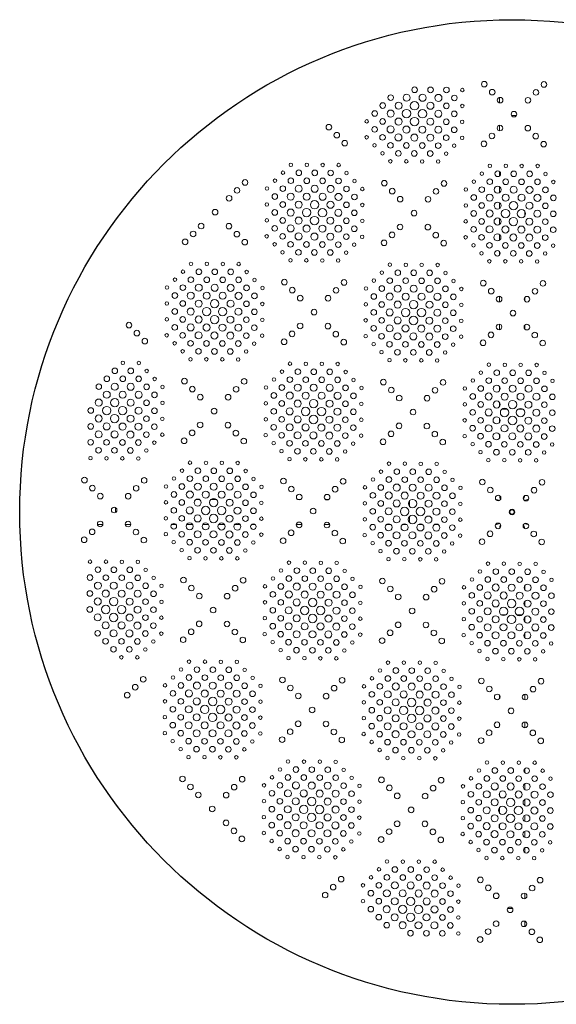
# Model space of a CAD drawing. Units: inches. Extents: x -350 to 1585, y -2930 to 0.
# Drawn here: x 885 to 1267, y -1762 to -1062 of the extents above; entities that cross this region are included whole.
import ezdxf

# ---------------------------------------------------------------- set-up
doc = ezdxf.new("R2010")
doc.units = ezdxf.units.IN
doc.header["$MEASUREMENT"] = 0
doc.layers.add('PATTERN', color=7, linetype='Continuous', lineweight=0)

msp = doc.modelspace()

# ---------------------------------------------------------------- linework, layer by layer
msp.add_circle((1235.35, -1411.68), 350)
at = {"layer": 'PATTERN'}
for p, q in [((1226.35, -1116.96), (1226.35, -1120.82)), ((1238.52, -1129.68), (1234.91, -1129.68)), ((1238.54, -1129.68), (1234.91, -1129.68)), ((1237.51, -1130.68), (1235.94, -1130.68)), ((1237.51, -1130.68), (1235.94, -1130.68)), ((1226.35, -1136.74), (1226.35, -1140.64)), ((1226.35, -1169.57), (1226.35, -1172.85)), ((1226.35, -1180.33), (1226.35, -1184.72)), ((1244.35, -1189.34), (1244.35, -1187.19)), ((1226.35, -1191.68), (1226.35, -1196)), ((1226.35, -1203.02), (1226.35, -1207.28)), ((1244.35, -1201.49), (1244.35, -1197.67)), ((1244.35, -1211.69), (1244.35, -1210.09)), ((1226.35, -1214.37), (1226.35, -1218.56)), ((1226.35, -1226.37), (1226.35, -1229.19)), ((1226.35, -1258.32), (1226.35, -1262.3)), ((1244.35, -1261.56), (1244.35, -1259.26)), ((1226.35, -1278.13), (1226.35, -1282.09)), ((1244.35, -1281.48), (1244.35, -1278.93)), ((1226.35, -1311.83), (1226.35, -1313.43)), ((1226.35, -1322.3), (1226.35, -1325.58)), ((1226.35, -1333.68), (1226.35, -1336.83)), ((1232, -1338.68), (1228.06, -1338.68)), ((1243.25, -1338.68), (1239.44, -1338.68)), ((1244.35, -1341.05), (1244.35, -1340.95)), ((1226.35, -1345.07), (1226.35, -1348.07)), ((1226.35, -1356.46), (1226.35, -1359.31)), ((1013.01, -1402.68), (1010.86, -1402.68)), ((1025.16, -1402.68), (1021.33, -1402.68)), ((1035.36, -1402.68), (1033.75, -1402.68)), ((1085.23, -1402.68), (1082.92, -1402.68)), ((1105.15, -1402.68), (1102.6, -1402.68)), ((1162.35, -1403.77), (1162.35, -1407.58)), ((1164.71, -1402.68), (1164.61, -1402.68)), ((953.35, -1408.49), (953.35, -1412.12)), ((953.35, -1408.52), (953.35, -1412.11)), ((954.35, -1409.52), (954.35, -1411.09)), ((954.35, -1409.52), (954.35, -1411.09)), ((1233.85, -1410.36), (1233.85, -1413)), ((1236.85, -1413), (1236.85, -1410.36)), ((940.63, -1420.68), (944.49, -1420.68)), ((960.4, -1420.68), (964.31, -1420.68)), ((993.24, -1420.68), (996.52, -1420.68)), ((1004, -1420.68), (1008.38, -1420.68)), ((1015.34, -1420.68), (1019.67, -1420.68)), ((1026.69, -1420.68), (1030.95, -1420.68)), ((1038.04, -1420.68), (1042.23, -1420.68)), ((1050.04, -1420.68), (1052.85, -1420.68)), ((1081.99, -1420.68), (1085.97, -1420.68)), ((1101.8, -1420.68), (1105.76, -1420.68)), ((1135.5, -1420.68), (1137.1, -1420.68)), ((1145.97, -1420.68), (1149.25, -1420.68)), ((1157.35, -1420.68), (1160.5, -1420.68)), ((1162.35, -1415.02), (1162.35, -1418.96)), ((1168.74, -1420.68), (1171.74, -1420.68)), ((1180.12, -1420.68), (1182.98, -1420.68)), ((1244.35, -1466.9), (1244.35, -1464.05)), ((1244.35, -1478.29), (1244.35, -1475.28)), ((1226.35, -1482.31), (1226.35, -1482.41)), ((1227.44, -1484.68), (1231.25, -1484.68)), ((1238.69, -1484.68), (1242.63, -1484.68)), ((1244.35, -1489.67), (1244.35, -1486.53)), ((1244.35, -1501.05), (1244.35, -1497.77)), ((1244.35, -1511.53), (1244.35, -1509.93)), ((1226.35, -1541.87), (1226.35, -1544.43)), ((1244.35, -1545.23), (1244.35, -1541.26)), ((1226.35, -1561.8), (1226.35, -1564.1)), ((1244.35, -1565.04), (1244.35, -1561.05)), ((1244.35, -1596.99), (1244.35, -1594.17)), ((1244.35, -1608.99), (1244.35, -1604.8)), ((1226.35, -1611.66), (1226.35, -1613.27)), ((1244.35, -1620.34), (1244.35, -1616.08)), ((1226.35, -1621.87), (1226.35, -1625.69)), ((1244.35, -1631.68), (1244.35, -1627.36)), ((1226.35, -1634.02), (1226.35, -1636.17)), ((1244.35, -1643.03), (1244.35, -1638.64)), ((1244.35, -1653.79), (1244.35, -1650.51)), ((1244.35, -1686.62), (1244.35, -1682.71)), ((1232.16, -1693.68), (1235.79, -1693.68)), ((1232.19, -1693.68), (1235.77, -1693.68)), ((1233.19, -1692.68), (1234.76, -1692.68)), ((1233.19, -1692.68), (1234.76, -1692.68)), ((1244.35, -1706.4), (1244.35, -1702.53))]:
    msp.add_line(p, q, dxfattribs=at)
for centre, radius in [((1215.61, -1107.52), 2), ((1258.04, -1107.73), 2), ((1166.09, -1111.53), 2), ((1177.41, -1111.58), 2), ((1188.72, -1111.64), 2), ((1200.03, -1111.69), 1.25), ((1221.24, -1113.21), 2), ((1252.35, -1113.36), 2), ((1149.1, -1117.1), 2), ((1160.41, -1117.15), 2.5), ((1166.04, -1122.84), 3), ((1171.72, -1117.21), 2.5), ((1183.04, -1117.26), 2.5), ((1194.35, -1117.32), 2), ((1226.87, -1118.89), 2), ((1246.67, -1118.99), 2), ((1137.73, -1128.36), 2), ((1143.41, -1122.73), 2), ((1149.04, -1128.41), 2.5), ((1154.73, -1122.78), 2.5), ((1160.35, -1128.47), 3), ((1171.67, -1128.52), 3), ((1177.35, -1122.89), 2.5), ((1182.98, -1128.58), 2.5), ((1188.67, -1122.95), 2), ((1194.3, -1128.63), 2), ((1199.98, -1123), 1.25), ((1236.72, -1128.84), 2), ((1132.04, -1133.99), 1.25), ((1143.36, -1134.04), 2), ((1154.67, -1134.1), 2.5), ((1165.98, -1134.15), 3), ((1177.3, -1134.21), 2.5), ((1188.61, -1134.26), 2), ((1199.92, -1134.32), 1.25), ((1105.15, -1138.1), 2), ((1137.67, -1139.67), 2), ((1148.99, -1139.73), 2.5), ((1160.3, -1139.78), 2.5), ((1171.61, -1139.84), 2.5), ((1182.93, -1139.89), 2.5), ((1194.24, -1139.95), 2), ((1226.77, -1138.69), 2), ((1246.57, -1138.79), 2), ((1110.78, -1143.78), 2), ((1116.41, -1149.47), 2), ((1131.99, -1145.3), 1.25), ((1143.3, -1145.36), 2), ((1154.62, -1145.41), 2.5), ((1165.93, -1145.47), 2.5), ((1177.24, -1145.52), 2.5), ((1188.56, -1145.58), 2), ((1199.87, -1145.63), 1.25), ((1215.41, -1149.95), 2), ((1221.09, -1144.32), 2), ((1252.2, -1144.47), 2), ((1137.62, -1150.99), 1.25), ((1148.93, -1151.04), 2), ((1154.56, -1156.72), 2), ((1160.24, -1151.1), 2), ((1165.87, -1156.78), 2), ((1171.56, -1151.15), 2), ((1177.19, -1156.83), 2), ((1182.87, -1151.21), 2), ((1194.19, -1151.26), 1.25), ((1257.83, -1150.16), 2), ((1143.25, -1156.67), 1.25), ((1148.88, -1162.35), 1.25), ((1160.19, -1162.41), 1.25), ((1171.5, -1162.46), 1.25), ((1182.82, -1162.52), 1.25), ((1188.5, -1156.89), 1.25), ((1078.15, -1164.84), 1.25), ((1083.78, -1170.52), 2), ((1089.47, -1164.89), 1.25), ((1095.1, -1170.58), 2), ((1100.78, -1164.95), 1.25), ((1106.41, -1170.63), 2), ((1112.09, -1165), 1.25), ((1219.57, -1165.53), 1.25), ((1230.89, -1165.58), 1.25), ((1242.2, -1165.64), 1.25), ((1253.51, -1165.69), 1.25), ((1045.56, -1177.41), 2), ((1066.78, -1176.1), 1.25), ((1072.47, -1170.47), 1.25), ((1078.1, -1176.15), 2), ((1089.41, -1176.21), 2), ((1100.72, -1176.26), 2), ((1112.04, -1176.32), 2), ((1117.72, -1170.69), 1.25), ((1123.35, -1176.37), 1.25), ((1144.56, -1177.89), 2), ((1208.2, -1176.78), 1.25), ((1213.89, -1171.16), 1.25), ((1219.52, -1176.84), 2), ((1225.2, -1171.21), 2), ((1230.83, -1176.89), 2), ((1236.52, -1171.26), 2), ((1242.14, -1176.95), 2), ((1247.83, -1171.32), 2), ((1253.46, -1177), 2), ((1259.14, -1171.37), 1.25), ((1264.77, -1177.06), 1.25), ((1039.88, -1183.04), 2), ((1061.1, -1181.73), 1.25), ((1072.41, -1181.78), 2), ((1083.73, -1181.84), 2.5), ((1095.04, -1181.89), 2.5), ((1106.35, -1181.95), 2.5), ((1117.67, -1182), 2), ((1128.98, -1182.06), 1.25), ((1150.19, -1183.57), 2), ((1181.3, -1183.72), 2), ((1186.98, -1178.1), 2), ((1202.52, -1182.41), 1.25), ((1213.83, -1182.47), 2), ((1225.15, -1182.52), 2.5), ((1236.46, -1182.58), 2.5), ((1247.77, -1182.63), 2.5), ((1259.09, -1182.69), 2), ((1034.2, -1188.67), 2), ((1066.73, -1187.41), 2), ((1078.04, -1187.47), 2.5), ((1089.36, -1187.52), 2.5), ((1100.67, -1187.58), 2.5), ((1111.98, -1187.63), 2.5), ((1123.3, -1187.69), 2), ((1155.82, -1189.26), 2), ((1175.62, -1189.35), 2), ((1208.15, -1188.1), 2), ((1219.46, -1188.15), 2.5), ((1230.78, -1188.21), 2.5), ((1242.09, -1188.26), 2.5), ((1253.4, -1188.32), 2.5), ((1264.72, -1188.37), 2), ((1024.25, -1198.52), 2), ((1061.04, -1193.04), 1.25), ((1066.67, -1198.72), 2), ((1072.36, -1193.09), 2), ((1077.99, -1198.78), 2.5), ((1083.67, -1193.15), 2.5), ((1089.3, -1198.83), 3), ((1094.99, -1193.2), 3), ((1100.61, -1198.89), 3), ((1106.3, -1193.26), 2.5), ((1111.93, -1198.94), 2.5), ((1117.61, -1193.31), 2), ((1123.24, -1199), 2), ((1128.93, -1193.37), 1.25), ((1202.46, -1193.73), 1.25), ((1213.78, -1193.78), 2), ((1219.41, -1199.47), 2.5), ((1225.09, -1193.84), 2.5), ((1230.72, -1199.52), 3), ((1236.41, -1193.89), 3), ((1242.03, -1199.58), 3), ((1247.72, -1193.95), 2.5), ((1259.03, -1194), 2), ((1060.99, -1204.35), 1.25), ((1072.3, -1204.41), 2), ((1083.62, -1204.46), 2.5), ((1094.93, -1204.52), 3), ((1106.24, -1204.57), 2.5), ((1117.56, -1204.63), 2), ((1128.87, -1204.68), 1.25), ((1165.67, -1199.21), 2), ((1202.41, -1205.04), 1.25), ((1208.09, -1199.41), 2), ((1213.72, -1205.1), 2), ((1225.04, -1205.15), 2.5), ((1236.35, -1205.21), 3), ((1247.66, -1205.26), 2.5), ((1253.35, -1199.63), 2.5), ((1258.98, -1205.32), 2), ((1264.66, -1199.69), 2), ((1014.3, -1208.37), 2), ((1034.1, -1208.47), 2), ((1066.62, -1210.04), 2), ((1077.93, -1210.09), 2.5), ((1089.25, -1210.15), 2.5), ((1100.56, -1210.2), 2.5), ((1111.87, -1210.26), 2.5), ((1123.19, -1210.31), 2), ((1155.72, -1209.06), 2), ((1175.52, -1209.15), 2), ((1208.04, -1210.73), 2), ((1219.35, -1210.78), 2.5), ((1230.67, -1210.84), 2.5), ((1241.98, -1210.89), 2.5), ((1253.29, -1210.94), 2.5), ((1264.61, -1211), 2), ((1002.93, -1219.63), 2), ((1008.62, -1214), 2), ((1039.73, -1214.15), 2), ((1045.36, -1219.83), 2), ((1060.93, -1215.67), 1.25), ((1072.25, -1215.72), 2), ((1083.56, -1215.78), 2.5), ((1094.88, -1215.83), 2.5), ((1106.19, -1215.89), 2.5), ((1117.5, -1215.94), 2), ((1128.82, -1216), 1.25), ((1150.04, -1214.69), 2), ((1181.15, -1214.84), 2), ((1202.35, -1216.35), 1.25), ((1213.67, -1216.41), 2), ((1224.98, -1216.46), 2.5), ((1236.3, -1216.52), 2.5), ((1247.61, -1216.57), 2.5), ((1258.92, -1216.63), 2), ((1066.56, -1221.35), 1.25), ((1077.88, -1221.41), 2), ((1089.19, -1221.46), 2), ((1100.5, -1221.52), 2), ((1111.82, -1221.57), 2), ((1123.13, -1221.63), 1.25), ((1144.35, -1220.32), 2), ((1186.78, -1220.52), 2), ((1207.98, -1222.04), 1.25), ((1219.3, -1222.09), 2), ((1230.61, -1222.15), 2), ((1241.92, -1222.2), 2), ((1253.24, -1222.26), 2), ((1264.55, -1222.31), 1.25), ((1072.19, -1227.04), 1.25), ((1077.82, -1232.72), 1.25), ((1083.51, -1227.09), 2), ((1089.14, -1232.77), 1.25), ((1094.82, -1227.15), 2), ((1100.45, -1232.83), 1.25), ((1106.13, -1227.2), 2), ((1111.76, -1232.88), 1.25), ((1117.45, -1227.26), 1.25), ((1213.61, -1227.72), 1.25), ((1224.93, -1227.78), 2), ((1236.24, -1227.83), 2), ((1247.55, -1227.89), 2), ((1258.87, -1227.94), 1.25), ((1007.1, -1235.2), 1.25), ((1012.73, -1240.89), 2), ((1018.41, -1235.26), 1.25), ((1024.04, -1240.94), 2), ((1029.73, -1235.31), 1.25), ((1035.36, -1241), 2), ((1041.04, -1235.37), 1.25), ((1148.52, -1235.89), 1.25), ((1159.83, -1235.95), 1.25), ((1171.15, -1236), 1.25), ((1182.46, -1236.06), 1.25), ((1219.24, -1233.41), 1.25), ((1230.56, -1233.46), 1.25), ((1241.87, -1233.52), 1.25), ((1253.18, -1233.57), 1.25), ((995.73, -1246.46), 1.25), ((1001.41, -1240.83), 1.25), ((1007.04, -1246.52), 2), ((1018.36, -1246.57), 2), ((1029.67, -1246.63), 2), ((1040.98, -1246.68), 2), ((1046.67, -1241.05), 1.25), ((1052.3, -1246.74), 1.25), ((1137.15, -1247.15), 1.25), ((1142.83, -1241.52), 1.25), ((1148.46, -1247.21), 2), ((1154.15, -1241.58), 2), ((1159.78, -1247.26), 2), ((1165.46, -1241.63), 2), ((1171.09, -1247.32), 2), ((1176.78, -1241.69), 2), ((1182.4, -1247.37), 2), ((1188.09, -1241.74), 1.25), ((990.05, -1252.09), 1.25), ((1001.36, -1252.15), 2), ((1012.67, -1252.2), 2.5), ((1023.99, -1252.26), 2.5), ((1035.3, -1252.31), 2.5), ((1046.61, -1252.37), 2), ((1057.93, -1252.42), 1.25), ((1073.5, -1248.26), 2), ((1079.13, -1253.94), 2), ((1110.25, -1254.09), 2), ((1115.93, -1248.46), 2), ((1131.47, -1252.78), 1.25), ((1142.78, -1252.83), 2), ((1154.09, -1252.89), 2.5), ((1165.41, -1252.94), 2.5), ((1176.72, -1253), 2.5), ((1188.03, -1253.05), 2), ((1193.72, -1247.43), 1.25), ((1199.35, -1253.11), 1.25), ((1214.92, -1248.94), 2), ((1220.55, -1254.63), 2), ((1251.67, -1254.78), 2), ((1257.35, -1249.15), 2), ((995.68, -1257.78), 2), ((1006.99, -1257.83), 2.5), ((1018.3, -1257.89), 2.5), ((1029.62, -1257.94), 2.5), ((1040.93, -1258), 2.5), ((1052.24, -1258.05), 2), ((1084.76, -1259.62), 2), ((1104.56, -1259.72), 2), ((1137.1, -1258.46), 2), ((1148.41, -1258.52), 2.5), ((1159.72, -1258.57), 2.5), ((1171.04, -1258.63), 2.5), ((1182.35, -1258.68), 2.5), ((1193.66, -1258.74), 2), ((1226.18, -1260.31), 2), ((1245.98, -1260.41), 2), ((989.99, -1263.41), 1.25), ((1001.3, -1263.46), 2), ((1006.93, -1269.15), 2.5), ((1012.62, -1263.52), 2.5), ((1018.25, -1269.2), 3), ((1023.93, -1263.57), 3), ((1029.56, -1269.26), 3), ((1035.25, -1263.63), 2.5), ((1040.87, -1269.31), 2.5), ((1046.56, -1263.68), 2), ((1057.87, -1263.74), 1.25), ((1131.41, -1264.09), 1.25), ((1142.72, -1264.15), 2), ((1154.04, -1264.2), 2.5), ((1159.67, -1269.89), 3), ((1165.35, -1264.26), 3), ((1170.98, -1269.94), 3), ((1176.67, -1264.31), 2.5), ((1187.98, -1264.37), 2), ((1199.29, -1264.42), 1.25), ((989.94, -1274.72), 1.25), ((995.62, -1269.09), 2), ((1001.25, -1274.77), 2), ((1012.56, -1274.83), 2.5), ((1023.88, -1274.88), 3), ((1035.19, -1274.94), 2.5), ((1046.5, -1274.99), 2), ((1052.19, -1269.37), 2), ((1057.82, -1275.05), 1.25), ((1094.61, -1269.57), 2), ((1137.04, -1269.78), 2), ((1142.67, -1275.46), 2), ((1148.35, -1269.83), 2.5), ((1153.98, -1275.52), 2.5), ((1165.3, -1275.57), 3), ((1176.61, -1275.63), 2.5), ((1182.29, -1270), 2.5), ((1187.92, -1275.68), 2), ((1193.61, -1270.05), 2), ((1236.03, -1270.26), 2), ((963.05, -1278.83), 2), ((995.57, -1280.4), 2), ((1006.88, -1280.46), 2.5), ((1018.19, -1280.51), 2.5), ((1029.51, -1280.57), 2.5), ((1040.82, -1280.62), 2.5), ((1052.13, -1280.68), 2), ((1084.67, -1279.42), 2), ((1104.47, -1279.52), 2), ((1131.36, -1275.41), 1.25), ((1136.99, -1281.09), 2), ((1148.3, -1281.15), 2.5), ((1159.61, -1281.2), 2.5), ((1170.93, -1281.26), 2.5), ((1182.24, -1281.31), 2.5), ((1193.55, -1281.37), 2), ((1199.24, -1275.74), 1.25), ((1226.09, -1280.11), 2), ((1245.89, -1280.21), 2), ((968.68, -1284.52), 2), ((989.88, -1286.03), 1.25), ((1001.19, -1286.09), 2), ((1012.51, -1286.14), 2.5), ((1023.82, -1286.2), 2.5), ((1035.14, -1286.25), 2.5), ((1046.45, -1286.31), 2), ((1057.76, -1286.36), 1.25), ((1078.98, -1285.05), 2), ((1110.09, -1285.2), 2), ((1131.3, -1286.72), 1.25), ((1142.61, -1286.78), 2), ((1153.93, -1286.83), 2.5), ((1165.24, -1286.89), 2.5), ((1176.56, -1286.94), 2.5), ((1187.87, -1287), 2), ((1199.18, -1287.05), 1.25), ((1220.4, -1285.74), 2), ((1251.51, -1285.89), 2), ((974.3, -1290.2), 2), ((995.51, -1291.72), 1.25), ((1006.82, -1291.77), 2), ((1018.14, -1291.83), 2), ((1029.45, -1291.88), 2), ((1040.76, -1291.94), 2), ((1052.08, -1291.99), 1.25), ((1073.3, -1290.68), 2), ((1115.72, -1290.89), 2), ((1136.93, -1292.4), 1.25), ((1148.24, -1292.46), 2), ((1159.56, -1292.51), 2), ((1170.87, -1292.57), 2), ((1182.18, -1292.62), 2), ((1193.5, -1292.68), 1.25), ((1214.72, -1291.37), 2), ((1257.14, -1291.57), 2), ((1001.14, -1297.4), 1.25), ((1006.77, -1303.09), 1.25), ((1012.45, -1297.46), 2), ((1018.08, -1303.14), 1.25), ((1023.77, -1297.51), 2), ((1029.4, -1303.2), 1.25), ((1035.08, -1297.57), 2), ((1046.39, -1297.62), 1.25), ((1142.56, -1298.09), 1.25), ((1153.87, -1298.14), 2), ((1165.19, -1298.2), 2), ((1176.5, -1298.25), 2), ((1187.81, -1298.31), 1.25), ((958.67, -1305.68), 1.25), ((969.99, -1305.74), 1.25), ((1040.71, -1303.25), 1.25), ((1077.47, -1306.26), 1.25), ((1088.78, -1306.31), 1.25), ((1100.09, -1306.37), 1.25), ((1111.41, -1306.42), 1.25), ((1148.19, -1303.77), 1.25), ((1159.5, -1303.83), 1.25), ((1170.82, -1303.88), 1.25), ((1182.13, -1303.94), 1.25), ((1218.89, -1306.95), 1.25), ((1230.2, -1307), 1.25), ((1241.51, -1307.06), 1.25), ((1252.83, -1307.11), 1.25), ((947.3, -1316.94), 2), ((952.99, -1311.31), 2), ((958.62, -1316.99), 2), ((964.3, -1311.37), 2), ((969.93, -1317.05), 2), ((975.62, -1311.42), 1.25), ((981.24, -1317.1), 1.25), ((1071.78, -1311.89), 1.25), ((1077.41, -1317.57), 2), ((1083.09, -1311.94), 2), ((1088.72, -1317.63), 2), ((1094.41, -1312), 2), ((1100.04, -1317.68), 2), ((1105.72, -1312.05), 2), ((1111.35, -1317.74), 2), ((1117.04, -1312.11), 1.25), ((1213.2, -1312.57), 1.25), ((1224.51, -1312.63), 2), ((1235.83, -1312.68), 2), ((1247.14, -1312.74), 2), ((1258.46, -1312.79), 1.25), ((941.62, -1322.57), 2), ((952.93, -1322.62), 2.5), ((964.25, -1322.68), 2.5), ((975.56, -1322.73), 2), ((986.87, -1322.79), 1.25), ((1002.45, -1318.62), 2), ((1008.08, -1324.31), 2), ((1039.19, -1324.46), 2), ((1044.88, -1318.83), 2), ((1060.41, -1323.15), 1.25), ((1066.1, -1317.52), 1.25), ((1071.73, -1323.2), 2), ((1083.04, -1323.26), 2.5), ((1094.35, -1323.31), 2.5), ((1105.67, -1323.37), 2.5), ((1116.98, -1323.42), 2), ((1122.66, -1317.79), 1.25), ((1128.29, -1323.48), 1.25), ((1143.87, -1319.31), 2), ((1149.5, -1324.99), 2), ((1186.3, -1319.52), 2), ((1201.83, -1323.83), 1.25), ((1207.52, -1318.2), 1.25), ((1213.15, -1323.89), 2), ((1218.83, -1318.26), 2), ((1224.46, -1323.94), 2.5), ((1230.14, -1318.31), 2), ((1235.77, -1324), 2.5), ((1241.46, -1318.37), 2), ((1247.09, -1324.05), 2.5), ((1252.77, -1318.42), 2), ((1258.4, -1324.11), 2), ((1264.08, -1318.48), 1.25), ((947.25, -1328.25), 2.5), ((958.56, -1328.31), 2.5), ((969.88, -1328.36), 2.5), ((981.19, -1328.42), 2), ((1013.71, -1329.99), 2), ((1033.51, -1330.09), 2), ((1066.04, -1328.83), 2), ((1077.36, -1328.89), 2.5), ((1088.67, -1328.94), 2.5), ((1099.98, -1329), 2.5), ((1111.3, -1329.05), 2.5), ((1122.61, -1329.11), 2), ((1155.13, -1330.68), 2), ((1174.93, -1330.77), 2), ((1180.61, -1325.14), 2), ((1207.46, -1329.52), 2), ((1218.78, -1329.57), 2.5), ((1230.09, -1329.63), 2.5), ((1241.4, -1329.68), 2.5), ((1252.72, -1329.74), 2.5), ((1264.03, -1329.79), 2), ((941.56, -1333.88), 2.5), ((947.19, -1339.57), 3), ((952.88, -1333.94), 3), ((958.51, -1339.62), 3), ((964.19, -1333.99), 2.5), ((975.51, -1334.05), 2), ((986.82, -1334.1), 1.25), ((1060.36, -1334.46), 1.25), ((1071.67, -1334.51), 2), ((1082.98, -1334.57), 2.5), ((1094.3, -1334.62), 3), ((1105.61, -1334.68), 2.5), ((1116.93, -1334.73), 2), ((1128.24, -1334.79), 1.25), ((1201.78, -1335.15), 1.25), ((1213.09, -1335.2), 2), ((1224.4, -1335.26), 2.5), ((1235.72, -1335.31), 3), ((1247.03, -1335.37), 2.5), ((1258.35, -1335.42), 2), ((935.88, -1339.51), 2), ((941.51, -1345.2), 2.5), ((952.82, -1345.25), 3), ((964.14, -1345.31), 2.5), ((969.82, -1339.68), 2.5), ((975.45, -1345.36), 2), ((981.13, -1339.73), 2), ((1023.56, -1339.94), 2), ((1065.99, -1340.14), 2), ((1071.62, -1345.83), 2), ((1077.3, -1340.2), 2.5), ((1082.93, -1345.88), 2.5), ((1088.61, -1340.25), 3), ((1094.24, -1345.94), 3), ((1099.93, -1340.31), 3), ((1105.56, -1345.99), 2.5), ((1111.24, -1340.36), 2.5), ((1122.55, -1340.42), 2), ((1164.98, -1340.62), 2), ((1207.41, -1340.83), 2), ((1218.72, -1340.89), 2.5), ((1230.03, -1340.94), 3), ((1235.66, -1346.63), 3), ((1241.35, -1341), 3), ((1252.66, -1341.05), 2.5), ((1263.97, -1341.11), 2), ((935.83, -1350.83), 2), ((947.14, -1350.88), 2.5), ((958.45, -1350.94), 2.5), ((969.77, -1350.99), 2.5), ((981.08, -1351.05), 2), ((986.76, -1345.42), 1.25), ((1013.61, -1349.79), 2), ((1033.41, -1349.89), 2), ((1060.3, -1345.77), 1.25), ((1065.93, -1351.46), 2), ((1077.25, -1351.51), 2.5), ((1088.56, -1351.57), 2.5), ((1099.87, -1351.62), 2.5), ((1111.19, -1351.68), 2.5), ((1116.87, -1346.05), 2), ((1122.5, -1351.73), 2), ((1128.18, -1346.1), 1.25), ((1155.03, -1350.48), 2), ((1174.83, -1350.57), 2), ((1201.72, -1346.46), 1.25), ((1207.35, -1352.14), 2), ((1213.04, -1346.52), 2), ((1218.67, -1352.2), 2.5), ((1224.35, -1346.57), 2.5), ((1229.98, -1352.25), 2.5), ((1241.29, -1352.31), 2.5), ((1246.98, -1346.68), 2.5), ((1252.61, -1352.36), 2.5), ((1258.29, -1346.74), 2), ((1263.92, -1352.42), 2), ((941.46, -1356.51), 2.5), ((952.77, -1356.56), 2.5), ((964.08, -1356.62), 2.5), ((975.4, -1356.67), 2), ((986.71, -1356.73), 1.25), ((1007.93, -1355.42), 2), ((1039.04, -1355.57), 2), ((1060.25, -1357.09), 1.25), ((1071.56, -1357.14), 2), ((1082.87, -1357.2), 2.5), ((1094.19, -1357.25), 2.5), ((1105.5, -1357.31), 2.5), ((1116.82, -1357.36), 2), ((1128.13, -1357.42), 1.25), ((1149.35, -1356.11), 2), ((1180.46, -1356.26), 2), ((1201.67, -1357.77), 1.25), ((1212.98, -1357.83), 2), ((1224.29, -1357.88), 2.5), ((1235.61, -1357.94), 2.5), ((1246.92, -1357.99), 2.5), ((1258.24, -1358.05), 2), ((935.77, -1362.14), 2), ((947.08, -1362.19), 2), ((958.4, -1362.25), 2), ((969.71, -1362.3), 2), ((981.03, -1362.36), 1.25), ((1002.24, -1361.05), 2), ((1044.67, -1361.25), 2), ((1065.88, -1362.77), 1.25), ((1077.19, -1362.83), 2), ((1088.5, -1362.88), 2), ((1099.82, -1362.94), 2), ((1111.13, -1362.99), 2), ((1122.44, -1363.05), 1.25), ((1143.66, -1361.73), 2), ((1186.09, -1361.94), 2), ((1207.3, -1363.46), 1.25), ((1218.61, -1363.51), 2), ((1229.92, -1363.57), 2), ((1241.24, -1363.62), 2), ((1252.55, -1363.68), 2), ((1263.86, -1363.73), 1.25), ((941.4, -1367.82), 2), ((952.71, -1367.88), 2), ((964.03, -1367.93), 2), ((975.34, -1367.99), 1.25), ((1071.51, -1368.46), 1.25), ((1082.82, -1368.51), 2), ((1094.13, -1368.57), 2), ((1105.45, -1368.62), 2), ((1116.76, -1368.68), 1.25), ((1212.93, -1369.14), 1.25), ((1224.24, -1369.2), 2), ((1235.55, -1369.25), 2), ((1246.87, -1369.31), 2), ((1258.18, -1369.36), 1.25), ((935.72, -1373.45), 1.25), ((947.03, -1373.51), 1.25), ((958.34, -1373.56), 1.25), ((969.66, -1373.62), 1.25), ((1006.41, -1376.62), 1.25), ((1017.73, -1376.68), 1.25), ((1029.04, -1376.73), 1.25), ((1040.35, -1376.79), 1.25), ((1077.14, -1374.14), 1.25), ((1088.45, -1374.19), 1.25), ((1099.76, -1374.25), 1.25), ((1111.08, -1374.3), 1.25), ((1147.83, -1377.31), 1.25), ((1159.15, -1377.37), 1.25), ((1170.46, -1377.42), 1.25), ((1181.77, -1377.48), 1.25), ((1218.56, -1374.83), 1.25), ((1229.87, -1374.88), 1.25), ((1241.18, -1374.94), 1.25), ((1252.5, -1374.99), 1.25), ((1000.73, -1382.25), 1.25), ((1006.36, -1387.94), 2), ((1012.04, -1382.31), 2), ((1017.67, -1387.99), 2), ((1023.35, -1382.36), 2), ((1034.67, -1382.42), 2), ((1045.98, -1382.47), 1.25), ((1142.15, -1382.94), 1.25), ((1153.46, -1383), 2), ((1164.77, -1383.05), 2), ((1176.09, -1383.11), 2), ((1187.4, -1383.16), 1.25), ((931.4, -1388.99), 2), ((937.03, -1394.67), 2), ((968.14, -1394.82), 2), ((973.82, -1389.19), 2), ((989.36, -1393.51), 1.25), ((995.04, -1387.88), 1.25), ((1000.67, -1393.57), 2), ((1011.99, -1393.62), 2.5), ((1023.3, -1393.68), 2.5), ((1028.98, -1388.05), 2), ((1034.61, -1393.73), 2.5), ((1040.3, -1388.1), 2), ((1045.93, -1393.79), 2), ((1051.61, -1388.16), 1.25), ((1057.24, -1393.84), 1.25), ((1072.82, -1389.68), 2), ((1115.24, -1389.88), 2), ((1130.78, -1394.2), 1.25), ((1136.46, -1388.57), 1.25), ((1142.09, -1394.25), 2), ((1147.78, -1388.63), 2), ((1153.41, -1394.31), 2.5), ((1159.09, -1388.68), 2), ((1164.72, -1394.36), 2.5), ((1170.4, -1388.74), 2), ((1176.03, -1394.42), 2.5), ((1181.72, -1388.79), 2), ((1187.35, -1394.47), 2), ((1193.03, -1388.85), 1.25), ((1214.24, -1390.36), 2), ((1256.66, -1390.57), 2), ((942.66, -1400.36), 2), ((962.45, -1400.45), 2), ((994.99, -1399.2), 2), ((1006.3, -1399.25), 2.5), ((1017.62, -1399.31), 2.5), ((1028.93, -1399.36), 2.5), ((1040.24, -1399.42), 2.5), ((1051.56, -1399.47), 2), ((1078.45, -1395.36), 2), ((1084.08, -1401.04), 2), ((1103.87, -1401.14), 2), ((1109.56, -1395.51), 2), ((1136.41, -1399.88), 2), ((1147.72, -1399.94), 2.5), ((1159.04, -1399.99), 2.5), ((1170.35, -1400.05), 2.5), ((1181.66, -1400.1), 2.5), ((1192.98, -1400.16), 2), ((1198.66, -1394.53), 1.25), ((1219.87, -1396.05), 2), ((1225.5, -1401.73), 2), ((1245.29, -1401.83), 2), ((1250.98, -1396.2), 2), ((989.3, -1404.83), 1.25), ((1000.62, -1404.88), 2), ((1011.93, -1404.94), 2.5), ((1023.24, -1404.99), 3), ((1034.56, -1405.05), 2.5), ((1045.87, -1405.1), 2), ((1057.19, -1405.16), 1.25), ((1130.72, -1405.51), 1.25), ((1142.04, -1405.57), 2), ((1153.35, -1405.62), 2.5), ((1164.66, -1405.68), 3), ((1175.98, -1405.73), 2.5), ((1187.29, -1405.79), 2), ((1198.61, -1405.84), 1.25), ((952.51, -1410.3), 2), ((994.93, -1410.51), 2), ((1006.25, -1410.57), 2.5), ((1011.88, -1416.25), 2.5), ((1017.56, -1410.62), 3), ((1023.19, -1416.3), 3), ((1028.87, -1410.68), 3), ((1034.5, -1416.36), 2.5), ((1040.19, -1410.73), 2.5), ((1051.5, -1410.79), 2), ((1093.93, -1410.99), 2), ((1136.35, -1411.2), 2), ((1147.67, -1411.25), 2.5), ((1158.98, -1411.31), 3), ((1164.61, -1416.99), 3), ((1170.29, -1411.36), 3), ((1181.61, -1411.42), 2.5), ((1192.92, -1411.47), 2), ((1235.35, -1411.68), 2), ((1235.35, -1411.68), 1.61), ((942.56, -1420.16), 2), ((962.36, -1420.25), 2), ((989.25, -1416.14), 1.25), ((994.88, -1421.82), 2), ((1000.56, -1416.19), 2), ((1006.19, -1421.88), 2.5), ((1017.51, -1421.93), 2.5), ((1028.82, -1421.99), 2.5), ((1040.13, -1422.04), 2.5), ((1045.82, -1416.41), 2), ((1051.45, -1422.1), 2), ((1057.13, -1416.47), 1.25), ((1083.98, -1420.84), 2), ((1103.78, -1420.94), 2), ((1130.67, -1416.83), 1.25), ((1136.3, -1422.51), 2), ((1141.98, -1416.88), 2), ((1147.61, -1422.57), 2.5), ((1153.3, -1416.94), 2.5), ((1158.93, -1422.62), 2.5), ((1170.24, -1422.68), 2.5), ((1175.92, -1417.05), 2.5), ((1181.55, -1422.73), 2.5), ((1187.24, -1417.1), 2), ((1192.87, -1422.79), 2), ((1198.55, -1417.16), 1.25), ((1225.4, -1421.53), 2), ((1245.2, -1421.63), 2), ((936.88, -1425.78), 2), ((967.99, -1425.94), 2), ((989.19, -1427.45), 1.25), ((1000.51, -1427.51), 2), ((1011.82, -1427.56), 2.5), ((1023.13, -1427.62), 2.5), ((1034.45, -1427.67), 2.5), ((1045.76, -1427.73), 2), ((1057.08, -1427.78), 1.25), ((1078.3, -1426.47), 2), ((1109.41, -1426.62), 2), ((1130.61, -1428.14), 1.25), ((1141.93, -1428.2), 2), ((1153.24, -1428.25), 2.5), ((1164.55, -1428.31), 2.5), ((1175.87, -1428.36), 2.5), ((1187.18, -1428.42), 2), ((1198.5, -1428.47), 1.25), ((1219.72, -1427.16), 2), ((1250.83, -1427.31), 2), ((931.19, -1431.41), 2), ((973.62, -1431.62), 2), ((994.82, -1433.14), 1.25), ((1006.14, -1433.19), 2), ((1017.45, -1433.25), 2), ((1028.76, -1433.3), 2), ((1040.08, -1433.36), 2), ((1051.39, -1433.41), 1.25), ((1072.61, -1432.1), 2), ((1115.04, -1432.31), 2), ((1136.24, -1433.82), 1.25), ((1147.56, -1433.88), 2), ((1158.87, -1433.93), 2), ((1170.18, -1433.99), 2), ((1181.5, -1434.04), 2), ((1192.81, -1434.1), 1.25), ((1214.03, -1432.79), 2), ((1256.46, -1432.99), 2), ((1000.45, -1438.82), 1.25), ((1011.77, -1438.88), 2), ((1023.08, -1438.93), 2), ((1034.39, -1438.99), 2), ((1045.71, -1439.04), 1.25), ((1141.87, -1439.51), 1.25), ((1153.19, -1439.56), 2), ((1164.5, -1439.62), 2), ((1175.81, -1439.67), 2), ((1187.13, -1439.73), 1.25), ((935.36, -1446.99), 1.25), ((946.67, -1447.05), 1.25), ((957.99, -1447.1), 1.25), ((969.3, -1447.16), 1.25), ((1006.08, -1444.51), 1.25), ((1017.4, -1444.56), 1.25), ((1028.71, -1444.62), 1.25), ((1040.02, -1444.67), 1.25), ((1076.78, -1447.68), 1.25), ((1088.09, -1447.73), 1.25), ((1099.41, -1447.79), 1.25), ((1110.72, -1447.84), 1.25), ((1147.5, -1445.19), 1.25), ((1158.82, -1445.25), 1.25), ((1170.13, -1445.3), 1.25), ((1181.44, -1445.36), 1.25), ((1218.2, -1448.37), 1.25), ((1229.51, -1448.42), 1.25), ((1240.82, -1448.48), 1.25), ((1252.14, -1448.53), 1.25), ((940.99, -1452.67), 2), ((952.3, -1452.73), 2), ((963.61, -1452.78), 2), ((974.93, -1452.84), 1.25), ((1071.09, -1453.31), 1.25), ((1082.41, -1453.36), 2), ((1093.72, -1453.42), 2), ((1105.03, -1453.47), 2), ((1116.35, -1453.53), 1.25), ((1212.51, -1453.99), 1.25), ((1223.83, -1454.05), 2), ((1235.14, -1454.1), 2), ((1246.45, -1454.16), 2), ((1257.77, -1454.21), 1.25), ((935.3, -1458.3), 2), ((940.93, -1463.99), 2.5), ((946.62, -1458.36), 2), ((952.25, -1464.04), 2.5), ((957.93, -1458.41), 2), ((963.56, -1464.1), 2.5), ((969.24, -1458.47), 2), ((974.87, -1464.15), 2), ((980.56, -1458.52), 1.25), ((986.19, -1464.21), 1.25), ((1001.76, -1460.04), 2), ((1044.19, -1460.25), 2), ((1065.41, -1458.94), 1.25), ((1071.04, -1464.62), 2), ((1076.72, -1458.99), 2), ((1082.35, -1464.68), 2.5), ((1088.04, -1459.05), 2), ((1093.67, -1464.73), 2.5), ((1099.35, -1459.1), 2), ((1104.98, -1464.79), 2.5), ((1110.66, -1459.16), 2), ((1116.29, -1464.84), 2), ((1121.98, -1459.21), 1.25), ((1143.18, -1460.73), 2), ((1185.61, -1460.93), 2), ((1206.83, -1459.62), 1.25), ((1218.14, -1459.68), 2), ((1223.77, -1465.36), 2.5), ((1229.46, -1459.73), 2), ((1235.09, -1465.42), 2.5), ((1240.77, -1459.79), 2), ((1246.4, -1465.47), 2.5), ((1252.08, -1459.84), 2), ((1263.4, -1459.9), 1.25), ((935.25, -1469.62), 2), ((946.56, -1469.67), 2.5), ((957.88, -1469.73), 2.5), ((969.19, -1469.78), 2.5), ((980.5, -1469.84), 2), ((1007.39, -1465.73), 2), ((1013.02, -1471.41), 2), ((1032.82, -1471.51), 2), ((1038.51, -1465.88), 2), ((1059.73, -1464.57), 1.25), ((1065.35, -1470.25), 2), ((1076.67, -1470.31), 2.5), ((1087.98, -1470.36), 2.5), ((1099.3, -1470.41), 2.5), ((1110.61, -1470.47), 2.5), ((1121.92, -1470.52), 2), ((1127.61, -1464.9), 1.25), ((1148.81, -1466.41), 2), ((1179.93, -1466.56), 2), ((1201.14, -1465.25), 1.25), ((1206.77, -1470.94), 2), ((1212.46, -1465.31), 2), ((1218.09, -1470.99), 2.5), ((1229.4, -1471.05), 2.5), ((1240.71, -1471.1), 2.5), ((1252.03, -1471.16), 2.5), ((1257.71, -1465.53), 2), ((1263.34, -1471.21), 2), ((940.88, -1475.3), 2.5), ((952.19, -1475.36), 3), ((963.5, -1475.41), 2.5), ((974.82, -1475.47), 2), ((986.13, -1475.52), 1.25), ((1059.67, -1475.88), 1.25), ((1070.98, -1475.93), 2), ((1082.3, -1475.99), 2.5), ((1093.61, -1476.04), 3), ((1104.92, -1476.1), 2.5), ((1116.24, -1476.15), 2), ((1127.55, -1476.21), 1.25), ((1154.44, -1472.1), 2), ((1174.24, -1472.19), 2), ((1201.09, -1476.57), 1.25), ((1212.4, -1476.62), 2), ((1223.72, -1476.68), 2.5), ((1235.03, -1476.73), 3), ((1246.34, -1476.79), 2.5), ((1257.66, -1476.84), 2), ((935.19, -1480.93), 2), ((946.51, -1480.99), 3), ((952.14, -1486.67), 3), ((957.82, -1481.04), 3), ((969.13, -1481.1), 2.5), ((980.45, -1481.15), 2), ((1022.87, -1481.36), 2), ((1065.3, -1481.56), 2), ((1076.61, -1481.62), 2.5), ((1087.93, -1481.67), 3), ((1099.24, -1481.73), 3), ((1110.55, -1481.78), 2.5), ((1121.87, -1481.84), 2), ((1164.29, -1482.04), 2), ((1206.72, -1482.25), 2), ((1218.03, -1482.31), 2.5), ((1229.35, -1482.36), 3), ((1240.66, -1482.42), 3), ((1251.97, -1482.47), 2.5), ((1263.29, -1482.53), 2), ((940.82, -1486.62), 2.5), ((946.45, -1492.3), 2.5), ((957.77, -1492.35), 2.5), ((963.45, -1486.73), 2.5), ((969.08, -1492.41), 2.5), ((974.76, -1486.78), 2), ((980.39, -1492.46), 2), ((986.08, -1486.84), 1.25), ((1012.93, -1491.21), 2), ((1032.72, -1491.3), 2), ((1059.62, -1487.19), 1.25), ((1065.24, -1492.88), 2), ((1070.93, -1487.25), 2), ((1076.56, -1492.93), 2.5), ((1082.24, -1487.3), 2.5), ((1087.87, -1492.99), 2.5), ((1093.56, -1487.36), 3), ((1099.19, -1493.04), 2.5), ((1104.87, -1487.41), 2.5), ((1110.5, -1493.1), 2.5), ((1116.18, -1487.47), 2), ((1127.5, -1487.52), 1.25), ((1154.35, -1491.9), 2), ((1174.14, -1491.99), 2), ((1201.03, -1487.88), 1.25), ((1212.35, -1487.94), 2), ((1223.66, -1487.99), 2.5), ((1234.98, -1488.05), 3), ((1246.29, -1488.1), 2.5), ((1257.6, -1488.16), 2), ((940.77, -1497.93), 2), ((952.08, -1497.98), 2.5), ((963.39, -1498.04), 2.5), ((974.71, -1498.09), 2), ((986.02, -1498.15), 1.25), ((1007.24, -1496.84), 2), ((1038.35, -1496.99), 2), ((1059.56, -1498.51), 1.25), ((1070.87, -1498.56), 2), ((1082.19, -1498.62), 2.5), ((1093.5, -1498.67), 2.5), ((1104.81, -1498.73), 2.5), ((1116.13, -1498.78), 2), ((1121.81, -1493.15), 2), ((1127.44, -1498.84), 1.25), ((1148.66, -1497.53), 2), ((1179.77, -1497.68), 2), ((1200.98, -1499.19), 1.25), ((1206.66, -1493.56), 2), ((1212.29, -1499.25), 2), ((1217.98, -1493.62), 2.5), ((1223.61, -1499.3), 2.5), ((1229.29, -1493.67), 2.5), ((1234.92, -1499.36), 2.5), ((1240.6, -1493.73), 2.5), ((1246.23, -1499.41), 2.5), ((1251.92, -1493.78), 2.5), ((1257.55, -1499.47), 2), ((1263.23, -1493.84), 2), ((946.4, -1503.61), 2), ((957.71, -1503.67), 2), ((969.02, -1503.72), 2), ((980.34, -1503.78), 1.25), ((1001.56, -1502.47), 2), ((1043.98, -1502.67), 2), ((1065.19, -1504.19), 1.25), ((1076.5, -1504.25), 2), ((1087.82, -1504.3), 2), ((1099.13, -1504.36), 2), ((1110.44, -1504.41), 2), ((1121.76, -1504.47), 1.25), ((1142.98, -1503.15), 2), ((1185.4, -1503.36), 2), ((1206.61, -1504.88), 1.25), ((1217.92, -1504.93), 2), ((1229.24, -1504.99), 2), ((1240.55, -1505.04), 2), ((1251.86, -1505.1), 2), ((1263.18, -1505.15), 1.25), ((952.03, -1509.3), 2), ((963.34, -1509.35), 2), ((974.65, -1509.41), 1.25), ((1070.82, -1509.88), 1.25), ((1082.13, -1509.93), 2), ((1093.45, -1509.98), 2), ((1104.76, -1510.04), 2), ((1116.07, -1510.09), 1.25), ((1212.24, -1510.56), 1.25), ((1223.55, -1510.62), 2), ((1234.87, -1510.67), 2), ((1246.18, -1510.73), 2), ((1257.49, -1510.78), 1.25), ((957.66, -1514.98), 1.25), ((968.97, -1515.04), 1.25), ((1005.72, -1518.04), 1.25), ((1017.04, -1518.1), 1.25), ((1028.35, -1518.15), 1.25), ((1039.67, -1518.21), 1.25), ((1076.45, -1515.56), 1.25), ((1087.76, -1515.61), 1.25), ((1099.08, -1515.67), 1.25), ((1110.39, -1515.72), 1.25), ((1147.14, -1518.73), 1.25), ((1158.46, -1518.79), 1.25), ((1169.77, -1518.84), 1.25), ((1181.09, -1518.9), 1.25), ((1217.87, -1516.25), 1.25), ((1229.18, -1516.3), 1.25), ((1240.5, -1516.36), 1.25), ((1251.81, -1516.41), 1.25), ((1000.04, -1523.67), 1.25), ((1011.35, -1523.73), 2), ((1022.67, -1523.78), 2), ((1033.98, -1523.84), 2), ((1045.29, -1523.89), 1.25), ((1141.46, -1524.36), 1.25), ((1152.77, -1524.42), 2), ((1164.09, -1524.47), 2), ((1175.4, -1524.53), 2), ((1186.71, -1524.58), 1.25), ((973.14, -1530.61), 2), ((994.36, -1529.3), 1.25), ((999.99, -1534.99), 2), ((1005.67, -1529.36), 2), ((1011.3, -1535.04), 2.5), ((1016.98, -1529.41), 2), ((1022.61, -1535.1), 2.5), ((1028.3, -1529.47), 2), ((1033.93, -1535.15), 2.5), ((1039.61, -1529.52), 2), ((1050.92, -1529.58), 1.25), ((1072.13, -1531.09), 2), ((1114.56, -1531.3), 2), ((1135.78, -1529.99), 1.25), ((1147.09, -1530.04), 2), ((1158.4, -1530.1), 2), ((1169.72, -1530.15), 2), ((1181.03, -1530.21), 2), ((1192.34, -1530.26), 1.25), ((1213.55, -1531.78), 2), ((1255.98, -1531.99), 2), ((961.77, -1541.87), 2), ((967.45, -1536.24), 2), ((988.67, -1534.93), 1.25), ((994.3, -1540.62), 2), ((1005.61, -1540.67), 2.5), ((1016.93, -1540.73), 2.5), ((1028.24, -1540.78), 2.5), ((1039.56, -1540.84), 2.5), ((1045.24, -1535.21), 2), ((1050.87, -1540.89), 2), ((1056.55, -1535.26), 1.25), ((1077.76, -1536.78), 2), ((1108.87, -1536.93), 2), ((1130.09, -1535.62), 1.25), ((1135.72, -1541.3), 2), ((1141.41, -1535.67), 2), ((1147.03, -1541.36), 2.5), ((1152.72, -1535.73), 2.5), ((1158.35, -1541.41), 2.5), ((1164.03, -1535.78), 2.5), ((1169.66, -1541.47), 2.5), ((1175.35, -1535.84), 2.5), ((1180.98, -1541.52), 2.5), ((1186.66, -1535.89), 2), ((1192.29, -1541.58), 2), ((1197.97, -1535.95), 1.25), ((1219.18, -1537.47), 2), ((1250.29, -1537.62), 2), ((988.62, -1546.25), 1.25), ((999.93, -1546.3), 2), ((1011.24, -1546.36), 2.5), ((1022.56, -1546.41), 3), ((1033.87, -1546.47), 2.5), ((1045.18, -1546.52), 2), ((1056.5, -1546.58), 1.25), ((1083.39, -1542.46), 2), ((1103.19, -1542.56), 2), ((1130.04, -1546.93), 1.25), ((1141.35, -1546.99), 2), ((1152.66, -1547.04), 2.5), ((1163.98, -1547.1), 3), ((1175.29, -1547.15), 2.5), ((1186.6, -1547.21), 2), ((1197.92, -1547.26), 1.25), ((1224.81, -1543.15), 2), ((1244.61, -1543.25), 2), ((994.25, -1551.93), 2), ((1005.56, -1551.98), 2.5), ((1016.87, -1552.04), 3), ((1028.19, -1552.09), 3), ((1039.5, -1552.15), 2.5), ((1050.81, -1552.2), 2), ((1093.24, -1552.41), 2), ((1135.67, -1552.62), 2), ((1146.98, -1552.67), 2.5), ((1158.29, -1552.73), 3), ((1169.61, -1552.78), 3), ((1180.92, -1552.84), 2.5), ((1192.23, -1552.89), 2), ((1234.66, -1553.1), 2), ((988.56, -1557.56), 1.25), ((999.88, -1557.61), 2), ((1005.5, -1563.3), 2.5), ((1011.19, -1557.67), 2.5), ((1016.82, -1563.35), 2.5), ((1022.5, -1557.72), 3), ((1028.13, -1563.41), 2.5), ((1033.82, -1557.78), 2.5), ((1039.45, -1563.46), 2.5), ((1045.13, -1557.83), 2), ((1056.44, -1557.89), 1.25), ((1083.29, -1562.26), 2), ((1103.09, -1562.36), 2), ((1129.98, -1558.25), 1.25), ((1141.3, -1558.3), 2), ((1152.61, -1558.36), 2.5), ((1163.92, -1558.41), 3), ((1175.24, -1558.47), 2.5), ((1186.55, -1558.52), 2), ((1197.86, -1558.58), 1.25), ((1224.71, -1562.95), 2), ((988.51, -1568.87), 1.25), ((994.19, -1563.24), 2), ((999.82, -1568.93), 2), ((1011.13, -1568.98), 2.5), ((1022.45, -1569.04), 2.5), ((1033.76, -1569.09), 2.5), ((1045.07, -1569.15), 2), ((1050.76, -1563.52), 2), ((1056.39, -1569.2), 1.25), ((1077.61, -1567.89), 2), ((1108.72, -1568.04), 2), ((1135.61, -1563.93), 2), ((1141.24, -1569.61), 2), ((1146.92, -1563.99), 2.5), ((1152.55, -1569.67), 2.5), ((1158.24, -1564.04), 2.5), ((1163.87, -1569.72), 2.5), ((1169.55, -1564.1), 2.5), ((1175.18, -1569.78), 2.5), ((1180.87, -1564.15), 2.5), ((1186.49, -1569.83), 2), ((1192.18, -1564.21), 2), ((1219.03, -1568.58), 2), ((1244.51, -1563.05), 2), ((1250.14, -1568.73), 2), ((994.14, -1574.56), 1.25), ((1005.45, -1574.61), 2), ((1016.76, -1574.67), 2), ((1028.08, -1574.72), 2), ((1039.39, -1574.78), 2), ((1050.7, -1574.83), 1.25), ((1071.92, -1573.52), 2), ((1114.35, -1573.73), 2), ((1129.93, -1569.56), 1.25), ((1135.56, -1575.24), 1.25), ((1146.87, -1575.3), 2), ((1158.18, -1575.35), 2), ((1169.5, -1575.41), 2), ((1180.81, -1575.46), 2), ((1192.12, -1575.52), 1.25), ((1197.81, -1569.89), 1.25), ((1213.34, -1574.21), 2), ((1255.77, -1574.41), 2), ((999.77, -1580.24), 1.25), ((1011.08, -1580.3), 2), ((1022.39, -1580.35), 2), ((1033.71, -1580.41), 2), ((1045.02, -1580.46), 1.25), ((1141.19, -1580.93), 1.25), ((1152.5, -1580.98), 2), ((1163.81, -1581.04), 2), ((1175.13, -1581.09), 2), ((1186.44, -1581.15), 1.25), ((1005.39, -1585.93), 1.25), ((1016.71, -1585.98), 1.25), ((1028.02, -1586.04), 1.25), ((1039.34, -1586.09), 1.25), ((1076.09, -1589.1), 1.25), ((1087.4, -1589.15), 1.25), ((1098.72, -1589.21), 1.25), ((1110.03, -1589.26), 1.25), ((1146.81, -1586.61), 1.25), ((1158.13, -1586.67), 1.25), ((1169.44, -1586.72), 1.25), ((1180.76, -1586.78), 1.25), ((1217.51, -1589.78), 1.25), ((1228.82, -1589.84), 1.25), ((1240.14, -1589.89), 1.25), ((1251.45, -1589.95), 1.25), ((1070.41, -1594.73), 1.25), ((1081.72, -1594.78), 2), ((1093.03, -1594.84), 2), ((1104.35, -1594.89), 2), ((1115.66, -1594.95), 1.25), ((1211.83, -1595.41), 1.25), ((1223.14, -1595.47), 2), ((1234.45, -1595.52), 2), ((1245.77, -1595.58), 2), ((1257.08, -1595.63), 1.25), ((1001.08, -1601.46), 2), ((1043.5, -1601.67), 2), ((1064.72, -1600.36), 1.25), ((1076.04, -1600.41), 2), ((1087.35, -1600.47), 2), ((1098.66, -1600.52), 2), ((1109.98, -1600.58), 2), ((1121.29, -1600.63), 1.25), ((1142.5, -1602.15), 2), ((1184.92, -1602.35), 2), ((1206.14, -1601.04), 1.25), ((1217.46, -1601.1), 2), ((1228.77, -1601.15), 2), ((1240.08, -1601.21), 2), ((1251.4, -1601.26), 2), ((1262.71, -1601.32), 1.25), ((1006.71, -1607.15), 2), ((1037.82, -1607.3), 2), ((1059.04, -1605.99), 1.25), ((1064.67, -1611.67), 2), ((1070.35, -1606.04), 2), ((1075.98, -1611.72), 2.5), ((1081.67, -1606.1), 2.5), ((1087.29, -1611.78), 2.5), ((1092.98, -1606.15), 2.5), ((1098.61, -1611.83), 2.5), ((1104.29, -1606.21), 2.5), ((1109.92, -1611.89), 2.5), ((1115.61, -1606.26), 2), ((1121.24, -1611.94), 2), ((1126.92, -1606.32), 1.25), ((1148.13, -1607.83), 2), ((1179.24, -1607.98), 2), ((1200.46, -1606.67), 1.25), ((1211.77, -1606.73), 2), ((1217.4, -1612.41), 2.5), ((1223.08, -1606.78), 2.5), ((1228.71, -1612.47), 2.5), ((1234.4, -1606.84), 2.5), ((1245.71, -1606.89), 2.5), ((1257.03, -1606.95), 2), ((1012.34, -1612.83), 2), ((1032.13, -1612.93), 2), ((1058.98, -1617.3), 1.25), ((1070.3, -1617.35), 2), ((1081.61, -1617.41), 2.5), ((1092.92, -1617.46), 3), ((1104.24, -1617.52), 2.5), ((1115.55, -1617.57), 2), ((1126.86, -1617.63), 1.25), ((1153.75, -1613.52), 2), ((1173.55, -1613.61), 2), ((1200.4, -1617.99), 1.25), ((1206.09, -1612.36), 2), ((1211.72, -1618.04), 2), ((1223.03, -1618.1), 2.5), ((1234.34, -1618.15), 3), ((1240.03, -1612.52), 2.5), ((1245.66, -1618.21), 2.5), ((1251.34, -1612.58), 2.5), ((1256.97, -1618.26), 2), ((1262.65, -1612.63), 2), ((1022.19, -1622.78), 2), ((1064.61, -1622.98), 2), ((1075.93, -1623.04), 2.5), ((1087.24, -1623.09), 3), ((1098.55, -1623.15), 3), ((1109.87, -1623.2), 2.5), ((1121.18, -1623.26), 2), ((1163.61, -1623.46), 2), ((1206.03, -1623.67), 2), ((1217.35, -1623.73), 2.5), ((1228.66, -1623.78), 3), ((1239.97, -1623.84), 3), ((1251.29, -1623.89), 2.5), ((1262.6, -1623.95), 2), ((1032.04, -1632.72), 2), ((1058.93, -1628.61), 1.25), ((1070.24, -1628.67), 2), ((1081.56, -1628.72), 2.5), ((1092.87, -1628.78), 3), ((1104.18, -1628.83), 2.5), ((1115.5, -1628.89), 2), ((1126.81, -1628.94), 1.25), ((1200.35, -1629.3), 1.25), ((1211.66, -1629.35), 2), ((1222.97, -1629.41), 2.5), ((1234.29, -1629.46), 3), ((1245.6, -1629.52), 2.5), ((1256.92, -1629.57), 2), ((1037.67, -1638.41), 2), ((1064.56, -1634.3), 2), ((1070.19, -1639.98), 2), ((1075.87, -1634.35), 2.5), ((1081.5, -1640.04), 2.5), ((1087.18, -1634.41), 2.5), ((1092.81, -1640.09), 2.5), ((1098.5, -1634.46), 2.5), ((1104.13, -1640.15), 2.5), ((1109.81, -1634.52), 2.5), ((1121.13, -1634.57), 2), ((1147.97, -1638.94), 2), ((1153.66, -1633.32), 2), ((1173.46, -1633.41), 2), ((1179.09, -1639.1), 2), ((1205.98, -1634.98), 2), ((1217.29, -1635.04), 2.5), ((1228.6, -1635.09), 2.5), ((1239.92, -1635.15), 2.5), ((1251.23, -1635.2), 2.5), ((1262.54, -1635.26), 2), ((1043.3, -1644.09), 2), ((1058.87, -1639.93), 1.25), ((1064.5, -1645.61), 1.25), ((1075.82, -1645.67), 2), ((1087.13, -1645.72), 2), ((1098.44, -1645.78), 2), ((1109.76, -1645.83), 2), ((1115.44, -1640.2), 2), ((1121.07, -1645.89), 1.25), ((1126.75, -1640.26), 1.25), ((1142.29, -1644.57), 2), ((1184.72, -1644.78), 2), ((1200.29, -1640.61), 1.25), ((1211.61, -1640.67), 2), ((1217.24, -1646.35), 2), ((1222.92, -1640.72), 2.5), ((1228.55, -1646.41), 2), ((1234.23, -1640.78), 2.5), ((1239.86, -1646.46), 2), ((1245.55, -1640.83), 2.5), ((1251.18, -1646.52), 2), ((1256.86, -1640.89), 2), ((1070.13, -1651.29), 1.25), ((1081.45, -1651.35), 2), ((1092.76, -1651.4), 2), ((1104.07, -1651.46), 2), ((1115.39, -1651.51), 1.25), ((1205.92, -1646.3), 1.25), ((1211.55, -1651.98), 1.25), ((1222.86, -1652.04), 2), ((1234.18, -1652.09), 2), ((1245.49, -1652.15), 2), ((1256.81, -1652.2), 1.25), ((1262.49, -1646.57), 1.25), ((1075.76, -1656.98), 1.25), ((1087.07, -1657.03), 1.25), ((1098.39, -1657.09), 1.25), ((1109.7, -1657.14), 1.25), ((1146.46, -1660.15), 1.25), ((1157.77, -1660.21), 1.25), ((1217.18, -1657.67), 1.25), ((1228.49, -1657.72), 1.25), ((1239.81, -1657.78), 1.25), ((1251.12, -1657.83), 1.25), ((1140.77, -1665.78), 1.25), ((1152.09, -1665.84), 2), ((1163.4, -1665.89), 2), ((1169.08, -1660.26), 1.25), ((1174.71, -1665.95), 2), ((1180.4, -1660.32), 1.25), ((1186.03, -1666), 1.25), ((1113.87, -1672.72), 2), ((1135.09, -1671.41), 1.25), ((1146.4, -1671.46), 2), ((1157.72, -1671.52), 2), ((1169.03, -1671.57), 2), ((1180.34, -1671.63), 2), ((1191.66, -1671.68), 1.25), ((1212.86, -1673.2), 2), ((1255.29, -1673.41), 2), ((1108.18, -1678.35), 2), ((1129.4, -1677.04), 1.25), ((1140.72, -1677.09), 2), ((1152.03, -1677.15), 2.5), ((1163.34, -1677.2), 2.5), ((1174.66, -1677.26), 2.5), ((1185.97, -1677.31), 2), ((1197.29, -1677.37), 1.25), ((1218.49, -1678.89), 2), ((1249.6, -1679.04), 2), ((1102.5, -1683.98), 2), ((1135.03, -1682.72), 2), ((1140.66, -1688.41), 2), ((1146.35, -1682.78), 2.5), ((1151.98, -1688.46), 2.5), ((1157.66, -1682.83), 2.5), ((1163.29, -1688.52), 3), ((1168.97, -1682.89), 2.5), ((1174.6, -1688.57), 2.5), ((1180.29, -1682.94), 2.5), ((1185.92, -1688.63), 2), ((1191.6, -1683), 2), ((1224.12, -1684.57), 2), ((1243.92, -1684.67), 2), ((1129.35, -1688.35), 1.25), ((1134.98, -1694.04), 2), ((1146.29, -1694.09), 2.5), ((1157.61, -1694.15), 3), ((1168.92, -1694.2), 3), ((1180.23, -1694.26), 2.5), ((1191.55, -1694.31), 2), ((1197.23, -1688.68), 1.25), ((1233.97, -1694.52), 2), ((1140.61, -1699.72), 2), ((1151.92, -1699.78), 2.5), ((1163.23, -1699.83), 3), ((1174.55, -1699.89), 2.5), ((1185.86, -1699.94), 2), ((1197.18, -1700), 1.25), ((1146.24, -1705.41), 2), ((1157.55, -1705.46), 2.5), ((1168.86, -1705.52), 2.5), ((1180.18, -1705.57), 2.5), ((1191.49, -1705.63), 2), ((1218.34, -1710), 2), ((1224.02, -1704.37), 2), ((1243.82, -1704.47), 2), ((1163.18, -1711.14), 2), ((1174.49, -1711.2), 2), ((1185.81, -1711.25), 2), ((1197.12, -1711.31), 1.25), ((1212.66, -1715.63), 2), ((1249.45, -1710.15), 2), ((1255.08, -1715.83), 2)]:
    msp.add_circle(centre, radius, dxfattribs=at)
for centre, start, end in [((1235.35, -1398.68), 188.23677, 206.19547), ((1222.35, -1411.68), 64.18505, 80.68613), ((1235.35, -1398.68), 334.18505, 350.68613), ((1248.35, -1411.68), 98.23677, 116.19547), ((1222.35, -1411.68), 278.23677, 296.19547), ((1235.35, -1424.68), 154.18505, 170.68612), ((1235.35, -1424.68), 8.23677, 26.19547), ((1248.35, -1411.68), 244.18505, 260.68613)]:
    msp.add_arc(centre, 9, start, end, dxfattribs=at)

doc.saveas('drawing.dxf')
